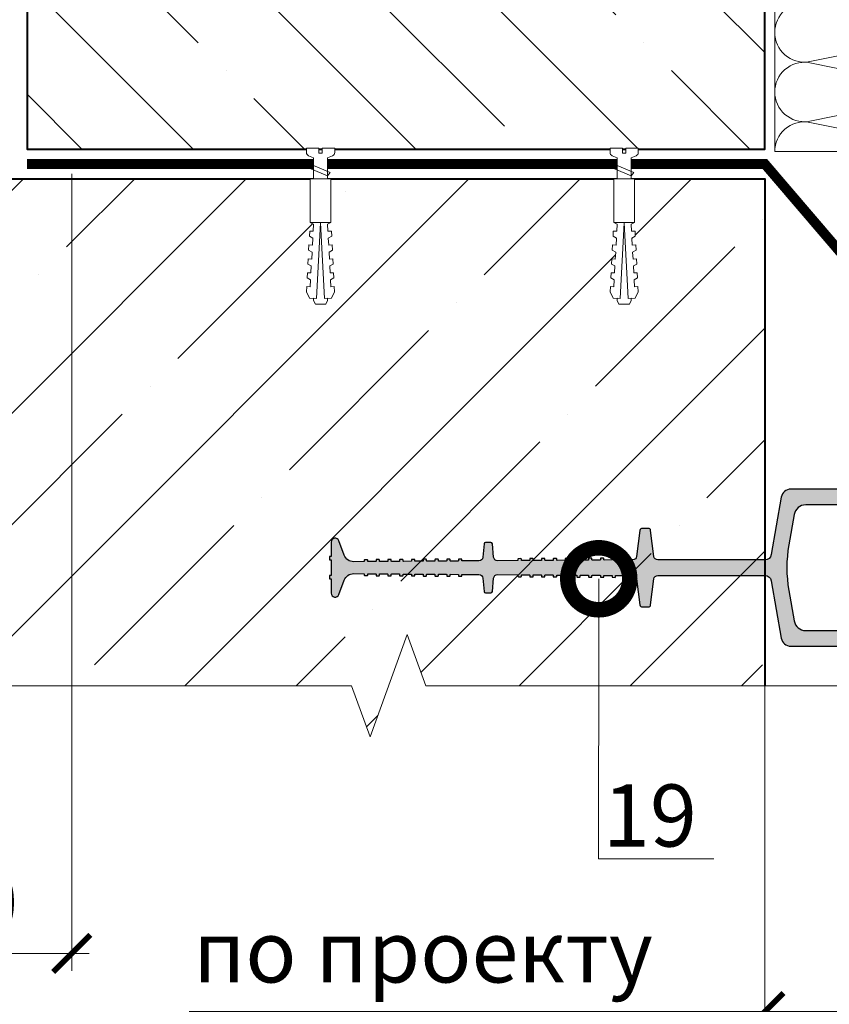
# Model space of a CAD drawing. Units: millimetres. Extents: x -93938 to 73742, y -33732 to -196.
# Drawn here: x 29787 to 30113, y -24265 to -23868 of the extents above; entities that cross this region are included whole.
import ezdxf
from ezdxf import colors
from ezdxf.entities.mleader import LeaderData, LeaderLine
from ezdxf.math import Vec2, Vec3

# ---------------------------------------------------------------- set-up
doc = ezdxf.new("R2010")
doc.units = ezdxf.units.MM
doc.linetypes.add('K5LT_BASIC', pattern=[0])
doc.layers.get('0').update_dxf_attribs({"lineweight": 30})
doc.layers.get('DEFPOINTS').update_dxf_attribs({"color": 251, "lineweight": 0})
for name, color, linetype, lineweight in [('FP-XX-МАРКИ ПОМЕЩЕНИЙ', 250, 'Continuous', 25), ('TN-БЕТОН', 251, 'Continuous', 40), ('TN-ГИДРОШПОНКИ_БРМ', 7, 'Continuous', 25), ('TN-КРЕПЕЖ', 7, 'Continuous', 15), ('TN-МЕТАЛЛ КОНСТРУКЦИИ', 162, 'Continuous', 35), ('TN-РАЗМЕРЫ', 184, 'Continuous', 15), ('TN-РАЗМЕРЫ @ 10', 184, 'Continuous', 15), ('TN-УТЕПЛИТЕЛЬ КВ', 42, 'Continuous', 15), ('Выноски', 34, 'Continuous', 15)]:
    doc.layers.add(name, color=color, linetype=linetype, lineweight=lineweight)
doc.layers.add('TN-АННОТАЦИИ', color=7, linetype='Continuous', lineweight=20, true_color=0x000000)
doc.layers.add('TN-АННТОТАЦИИ @ 10', color=7, linetype='Continuous', lineweight=20, true_color=0x000000)
doc.styles.add('Arial', font='ariali.ttf')
doc.styles.add('TN-Текст-Аннотативный', font='isocpeur.ttf')
doc.styles.add('ПТС-Текст', font='isocpeur.ttf')
doc.dimstyles.new('ПТС-Размеры-Аннотативный$0', dxfattribs={"dimtxt": 2.5, "dimasz": 1.5, "dimexe": 0.7, "dimexo": 1, "dimgap": 0.8, "dimtad": 1, "dimdec": 0, "dimzin": 0, "dimdsep": 46, "dimtxsty": 'TN-Текст-Аннотативный', "dimblk": 'ARCHTICK', "dimcen": 2, "dimdle": 0.7, "dimadec": 0, "dimazin": 0, "dimtfac": 1, "dimtdec": 0, "dimtmove": 1, "dimatfit": 3, "dimfxl": 0.7, "dimtfill": 1, "dimtolj": 1, "dimtzin": 0, "dimlwd": -1, "dimlwe": -1, "dimarcsym": 0})

# ---------------------------------------------------------------- blocks, each defined once
blk = doc.blocks.new('*U486')
at = {"layer": 'TN-БЕТОН', "lineweight": 13}
h = blk.add_hatch(dxfattribs=at)
h.set_pattern_fill('ANSI35', color=256, scale=10)
h.set_pattern_definition([(45, (-50, -120.91), (-44.9013, 44.9013), []), (45, (-5.1, -120.91), (-44.9013, 44.9013), [79.375, -15.875, 0, -15.875])])
h.paths.add_polyline_path([(-50, 0), (200, 0), (200, 579.09), (-50, 579.09)])
at = {"layer": 'TN-БЕТОН'}
blk.add_lwpolyline([(-50, 0), (200, 0), (200, 579.09), (-50, 579.09)], close=True, dxfattribs=at)
blk = doc.blocks.new('*U383')
at = {"ltscale": 100}
for p, q in [((0, 89.5), (24, 89.5)), ((0, 4), (0, 89.5)), ((24, 89.5), (48, 89.5)), ((48, 89.5), (72, 89.5)), ((72, 89.5), (96, 89.5)), ((96, 89.5), (120, 89.5)), ((120, 89.5), (144, 89.5)), ((144, 89.5), (168, 89.5)), ((0, 4), (24, 4)), ((24, 4), (48, 4)), ((48, 4), (72, 4)), ((72, 4), (96, 4)), ((96, 4), (120, 4)), ((120, 4), (144, 4)), ((144, 4), (168, 4))]:
    blk.add_line(p, q, dxfattribs=at)
at = {"lineweight": 9, "ltscale": 100, "transparency": 33554559}
for points in [[(0, 4, 0.451718), (11.9, 17.51), (0.1, 75.98, -1.135042), (23.9, 75.98), (12.1, 17.51, 0.451718), (24, 4, 0.451718)], [(24, 4, 0.451718), (35.9, 17.51), (24.1, 75.98, -1.135042), (47.9, 75.98), (36.1, 17.51, 0.451718), (48, 4, 0.451718)], [(48, 4, 0.451718), (59.9, 17.51), (48.1, 75.98, -1.135042), (71.9, 75.98), (60.1, 17.51, 0.451718), (72, 4, 0.451718)], [(72, 4, 0.451718), (83.9, 17.51), (72.1, 75.98, -1.135042), (95.9, 75.98), (84.1, 17.51, 0.451718), (96, 4, 0.451718)], [(96, 4, 0.451718), (107.9, 17.51), (96.1, 75.98, -1.135042), (119.9, 75.98), (108.1, 17.51, 0.451718), (120, 4, 0.451718)], [(120, 4, 0.451718), (131.9, 17.51), (120.1, 75.98, -1.135042), (143.9, 75.98), (132.1, 17.51, 0.451718), (144, 4, 0.451718)], [(144, 4, 0.451718), (155.9, 17.51), (144.1, 75.98, -1.135042), (167.9, 75.98), (156.1, 17.51, 0.451718), (168, 4, 0.451718)]]:
    blk.add_lwpolyline(points, format="xyb", dxfattribs=at)
blk = doc.blocks.new('_ARCHTICK')
at = {"color": 0, "linetype": 'ByBlock', "ltscale": 10, "const_width": 0.15}
blk.add_lwpolyline([(-0.5, -0.5), (0.5, 0.5)], dxfattribs=at)
blk = doc.blocks.new('*D366')
at = {"layer": 'DEFPOINTS', "color": 0, "transparency": 16777216}
for p in [(29707.82, -23812.47), (29807.82, -23920.47), (29707.82, -24244.57)]:
    blk.add_point(p, dxfattribs=at)
at = {"layer": 'TN-РАЗМЕРЫ', "color": 0, "transparency": 16777216}
for p, q in [((29707.82, -23822.47), (29707.82, -24251.57)), ((29807.82, -23930.47), (29807.82, -24251.57)), ((29814.82, -24244.57), (29700.82, -24244.57))]:
    blk.add_line(p, q, dxfattribs=at)
at = {"layer": 'TN-РАЗМЕРЫ', "color": 0, "transparency": 16777216, "xscale": 15, "yscale": 15, "zscale": 15, "rotation": 180}
blk.add_blockref('_ARCHTICK', (29707.82, -24244.57), dxfattribs=at)
at = {"layer": 'TN-РАЗМЕРЫ', "color": 0, "transparency": 16777216, "xscale": 15, "yscale": 15, "zscale": 15}
blk.add_blockref('_ARCHTICK', (29807.82, -24244.57), dxfattribs=at)
at = {"layer": 'TN-РАЗМЕРЫ', "color": 0, "transparency": 16777216, "insert": (29757.82, -24224.07), "char_height": 25, "attachment_point": 5, "style": 'TN-Текст-Аннотативный', "bg_fill": 3, "box_fill_scale": 1.1, "bg_fill_color": 256, "bg_fill_true_color": 13158600, "bg_fill_transparency": 0}
blk.add_mtext('\\A1;100', dxfattribs=at)
blk = doc.blocks.new('*D367')
at = {"layer": 'DEFPOINTS', "color": 0, "transparency": 16777216}
for p in [(30087.32, -23932.47), (30180.81, -23932.47), (30180.81, -24268.03)]:
    blk.add_point(p, dxfattribs=at)
at = {"layer": 'TN-РАЗМЕРЫ', "color": 0, "transparency": 16777216}
for p, q in [((30087.32, -23942.47), (30087.32, -24275.03)), ((30180.81, -23942.47), (30180.81, -24275.03)), ((29855.21, -24268.03), (30087.32, -24268.03)), ((30080.32, -24268.03), (30187.81, -24268.03))]:
    blk.add_line(p, q, dxfattribs=at)
at = {"layer": 'TN-РАЗМЕРЫ', "color": 0, "transparency": 16777216, "xscale": 15, "yscale": 15, "zscale": 15, "rotation": 180}
blk.add_blockref('_ARCHTICK', (30087.32, -24268.03), dxfattribs=at)
at = {"layer": 'TN-РАЗМЕРЫ', "color": 0, "transparency": 16777216, "xscale": 15, "yscale": 15, "zscale": 15}
blk.add_blockref('_ARCHTICK', (30180.81, -24268.03), dxfattribs=at)
at = {"layer": 'TN-РАЗМЕРЫ', "color": 0, "transparency": 16777216, "insert": (29949.46, -24243.78), "char_height": 25, "attachment_point": 5, "style": 'TN-Текст-Аннотативный', "bg_fill": 3, "box_fill_scale": 1.1, "bg_fill_color": 256, "bg_fill_true_color": 13158600, "bg_fill_transparency": 0}
blk.add_mtext('\\A1;по проекту', dxfattribs=at)
blk = doc.blocks.new('Дюбель')
at = {"color": 7, "lineweight": 0}
blk.add_wipeout([(-48.07, -2.8), (-49, -2.8), (-50.4, -2.1), (-50.4, 2.1), (-49, 2.8), (-48.07, 2.8), (-48.13, 1.6), (-17.61, 0), (-48.13, -1.6)], dxfattribs=at)
blk.add_wipeout([(-17.5, 4.2), (-18.27, 2.84), (-21.07, 2.99), (-21, 4.38), (-23.09, 4.49), (-23.86, 3.13), (-26.66, 3.28), (-26.59, 4.68), (-28.68, 4.79), (-29.46, 3.42), (-32.25, 3.57), (-32.18, 4.97), (-34.28, 5.08), (-35.05, 3.72), (-37.85, 3.86), (-37.77, 5.26), (-39.87, 5.37), (-40.64, 4.01), (-43.44, 4.16), (-43.36, 5.56), (-45.46, 5.67), (-47.98, 4.4), (-48.13, 1.6), (-17.61, 0), (-48.13, -1.6), (-47.98, -4.4), (-45.46, -5.67), (-43.36, -5.56), (-43.44, -4.16), (-40.64, -4.01), (-39.87, -5.37), (-37.77, -5.26), (-37.85, -3.86), (-35.05, -3.72), (-34.28, -5.08), (-32.18, -4.97), (-32.25, -3.57), (-29.46, -3.42), (-28.68, -4.79), (-26.59, -4.68), (-26.66, -3.28), (-23.86, -3.13), (-23.09, -4.49), (-21, -4.38), (-21.07, -2.99), (-18.27, -2.84), (-17.5, -4.2)], dxfattribs=at)
blk.add_wipeout([(0, -4.2), (0, 4.2), (-17.5, 4.2), (-17.5, -4.2)], dxfattribs=at)
at = {"color": 7}
for points in [[(-17.5, 4.2), (-18.27, 2.84), (-21.07, 2.99), (-21, 4.38), (-23.09, 4.49), (-23.86, 3.13), (-26.66, 3.28), (-26.59, 4.68), (-28.68, 4.79), (-29.46, 3.42), (-32.25, 3.57), (-32.18, 4.97), (-34.28, 5.08), (-35.05, 3.72), (-37.85, 3.86), (-37.77, 5.26), (-39.87, 5.37), (-40.64, 4.01), (-43.44, 4.16), (-43.36, 5.56), (-45.46, 5.67), (-47.98, 4.4), (-48.13, 1.6), (-17.61, 0), (-48.13, -1.6), (-47.98, -4.4), (-45.46, -5.67), (-43.36, -5.56), (-43.44, -4.16), (-40.64, -4.01), (-39.87, -5.37), (-37.77, -5.26), (-37.85, -3.86), (-35.05, -3.72), (-34.28, -5.08), (-32.18, -4.97), (-32.25, -3.57), (-29.46, -3.42), (-28.68, -4.79), (-26.59, -4.68), (-26.66, -3.28), (-23.86, -3.13), (-23.09, -4.49), (-21, -4.38), (-21.07, -2.99), (-18.27, -2.84), (-17.5, -4.2)], [(0, -4.2), (0, 4.2), (-17.5, 4.2), (-17.5, -4.2), (0, -4.2)], [(-48.07, -2.8), (-49, -2.8), (-50.4, -2.1), (-50.4, 2.1), (-49, 2.8), (-48.07, 2.8), (-48.13, 1.6), (-17.61, 0), (-48.13, -1.6)]]:
    blk.add_lwpolyline(points, close=True, dxfattribs=at)
blk = doc.blocks.new('*U260')
at = {"color": 252, "lineweight": 0, "ltscale": 100, "style": 'Arial', "flags": 9}
for tag, p in [('ОПИСАНИЕ', (65.52, 15.37)), ('ТИП', (67.56, -14.57))]:
    blk.add_attdef(tag, p, '', height=25, rotation=3.8857, dxfattribs=at)
at = {"color": 251, "lineweight": 0}
blk.add_wipeout([(-1.58, -16.63), (4.01, -16.25), (3.16, -3.7), (5.09, -2.71), (5.71, -2.12), (5.9, -1.27), (5.79, 0.39), (0.8, 0.05), (0.94, -1.94), (-0.46, -2.04), (-0.6, -0.04), (-5.59, -0.38), (-5.47, -2.05), (-5.17, -2.85), (-4.47, -3.36), (-2.43, -4.08)], dxfattribs=at)
at = {"color": 7}
blk.add_line((3.73, -12.17), (3.59, -10.09), dxfattribs=at)
blk.add_lwpolyline([(3.59, -10.09), (3.16, -3.7), (5.09, -2.71, 0.300062), (5.9, -1.27), (5.79, 0.39), (0.8, 0.05), (0.94, -1.94), (-0.46, -2.04), (-0.6, -0.04), (-5.59, -0.38), (-5.47, -2.05, 0.300062), (-4.47, -3.36), (-2.43, -4.08), (-1.99, -10.47)], format="xyb", dxfattribs=at)
blk.add_lwpolyline([(-1.99, -10.47), (-1.85, -12.55)], dxfattribs=at)
at = {"color": 7, "xscale": -1, "rotation": 273.8857223319044}
blk.add_blockref('Дюбель', (0.94, -12.36), dxfattribs=at)
at = {"color": 7}
blk.add_lwpolyline([(-1.94, -11.27), (4.56, -8.03), (3.36, -6.71), (-3.13, -9.95)], close=True, dxfattribs=at)
blk = doc.blocks.new('_DotSmall')
at = {"color": 0, "linetype": 'ByBlock', "const_width": 0.5}
blk.add_lwpolyline([(-0.0625, 0, 1), (0.0625, 0, 1)], format="xyb", close=True, dxfattribs=at)
blk = doc.blocks.new('*U483')
h = blk.add_hatch(color=7)
h.dxf.hatch_style = 1
h.paths.add_polyline_path([(25.36, 17.93, 0.364349), (22.9, 20), (0, 20), (-22.9, 20, 0.364349), (-25.36, 17.93), (-27.92, 3.32, -0.364349), (-29.49, 2), (-56.81, 2, -0.377826), (-57.8, 2.87), (-58.64, 9.48, 0.377826), (-59.23, 10), (-60.77, 10, 0.377826), (-61.36, 9.48), (-62.2, 2.87, -0.375909), (-63.18, 2), (-67.47, 1.97, -0.414214), (-67.57, 2.07), (-67.57, 2.36, 0.414214), (-67.67, 2.46), (-68.33, 2.45, 0.414214), (-68.43, 2.35), (-68.43, 2.06, -0.414214), (-68.53, 1.96), (-70.47, 1.95, -0.414214), (-70.57, 2.05), (-70.57, 2.34, 0.414214), (-70.67, 2.44), (-71.33, 2.43, 0.414214), (-71.43, 2.33), (-71.43, 2.04, -0.414214), (-71.53, 1.94), (-73.47, 1.93, -0.414214), (-73.57, 2.03), (-73.57, 2.32, 0.414214), (-73.67, 2.42), (-74.33, 2.41, 0.414214), (-74.43, 2.31), (-74.43, 2.02, -0.414214), (-74.53, 1.92), (-76.47, 1.91, -0.414214), (-76.57, 2.01), (-76.57, 2.3, 0.414214), (-76.67, 2.4), (-77.33, 2.39, 0.414214), (-77.43, 2.29), (-77.43, 2, -0.414214), (-77.53, 1.9), (-79.47, 1.89, -0.414214), (-79.57, 1.99), (-79.57, 2.28, 0.414214), (-79.67, 2.38), (-80.33, 2.37, 0.414214), (-80.43, 2.27), (-80.43, 1.98, -0.414214), (-80.53, 1.88), (-82.47, 1.87, -0.414214), (-82.57, 1.97), (-82.57, 2.26, 0.414214), (-82.67, 2.36), (-83.33, 2.35, 0.414214), (-83.43, 2.25), (-83.43, 1.96, -0.414214), (-83.53, 1.86), (-85.47, 1.85, -0.414214), (-85.57, 1.95), (-85.57, 2.24, 0.414214), (-85.67, 2.34), (-86.33, 2.33, 0.414214), (-86.43, 2.23), (-86.43, 1.94, -0.414214), (-86.53, 1.84), (-88.47, 1.83, -0.414214), (-88.57, 1.93), (-88.57, 2.22, 0.414214), (-88.67, 2.32), (-89.33, 2.31, 0.414214), (-89.43, 2.21), (-89.43, 1.92, -0.414214), (-89.53, 1.82), (-91.47, 1.81, -0.414214), (-91.57, 1.91), (-91.57, 2.2, 0.414214), (-91.67, 2.3), (-92.33, 2.29, 0.414214), (-92.43, 2.19), (-92.43, 1.9, -0.414214), (-92.53, 1.8), (-97.63, 1.77, -0.391078), (-98.64, 2.68), (-98.93, 6.07, 0.389143), (-99.33, 6.44), (-100, 6.44), (-100.67, 6.44, 0.389143), (-101.07, 6.07), (-101.37, 2.65, -0.387211), (-102.36, 1.74), (-106.62, 1.71, -0.414214), (-106.72, 1.81), (-106.73, 2.09, 0.414214), (-106.83, 2.19), (-107.48, 2.19, 0.414214), (-107.58, 2.09), (-107.58, 1.8, -0.414214), (-107.68, 1.7), (-109.62, 1.69, -0.414214), (-109.72, 1.79), (-109.72, 2.07, 0.414214), (-109.83, 2.17), (-110.48, 2.17, 0.414214), (-110.58, 2.07), (-110.58, 1.78, -0.414214), (-110.68, 1.68), (-112.62, 1.67, -0.414214), (-112.72, 1.77), (-112.72, 2.05, 0.414214), (-112.83, 2.15), (-113.48, 2.15, 0.414214), (-113.58, 2.05), (-113.58, 1.76, -0.414214), (-113.68, 1.66), (-115.62, 1.65, -0.414214), (-115.72, 1.75), (-115.72, 2.03, 0.414214), (-115.83, 2.13), (-116.48, 2.13, 0.414214), (-116.58, 2.03), (-116.58, 1.74, -0.414214), (-116.68, 1.64), (-118.62, 1.63, -0.414214), (-118.72, 1.73), (-118.72, 2.01, 0.414214), (-118.83, 2.11), (-119.48, 2.11, 0.414214), (-119.58, 2.01), (-119.58, 1.72, -0.414214), (-119.68, 1.62), (-121.62, 1.61, -0.414214), (-121.72, 1.71), (-121.72, 1.99, 0.414214), (-121.83, 2.09), (-122.48, 2.09, 0.414214), (-122.58, 1.99), (-122.58, 1.7, -0.414214), (-122.68, 1.6), (-124.62, 1.59, -0.414214), (-124.72, 1.69), (-124.72, 1.97, 0.414214), (-124.83, 2.07), (-125.48, 2.07, 0.414214), (-125.58, 1.97), (-125.58, 1.68, -0.414214), (-125.68, 1.58), (-127.62, 1.57, -0.414214), (-127.72, 1.67), (-127.72, 1.95, 0.414214), (-127.83, 2.05), (-128.48, 2.05, 0.414214), (-128.58, 1.95), (-128.58, 1.66, -0.414214), (-128.68, 1.56), (-130.62, 1.55, -0.414214), (-130.72, 1.65), (-130.72, 1.93, 0.414214), (-130.83, 2.03), (-131.48, 2.03, 0.414214), (-131.58, 1.93), (-131.58, 1.64, -0.414214), (-131.68, 1.54), (-134.31, 1.52, -0.315799), (-136.68, 3.16), (-138.04, 6.84, 0.837017), (-140, 6.49), (-140, 2.96, -0.414214), (-140.1, 2.86), (-140.39, 2.86, 0.414214), (-140.49, 2.76), (-140.49, 2.1, 0.414214), (-140.39, 2), (-140.1, 2, -0.414214), (-140, 1.9), (-140, -1.9, -0.414214), (-140.1, -2), (-140.39, -2, 0.414214), (-140.49, -2.1), (-140.49, -2.76, 0.414214), (-140.39, -2.86), (-140.1, -2.86, -0.414214), (-140, -2.96), (-140, -6.49, 0.837017), (-138.04, -6.84), (-136.68, -3.16, -0.315799), (-134.31, -1.52), (-131.68, -1.54, -0.414214), (-131.58, -1.64), (-131.58, -1.93, 0.414214), (-131.48, -2.03), (-130.83, -2.03, 0.414214), (-130.72, -1.93), (-130.72, -1.65, -0.414214), (-130.62, -1.55), (-128.68, -1.56, -0.414214), (-128.58, -1.66), (-128.58, -1.95, 0.414214), (-128.48, -2.05), (-127.83, -2.05, 0.414214), (-127.72, -1.95), (-127.72, -1.67, -0.414214), (-127.62, -1.57), (-125.68, -1.58, -0.414214), (-125.58, -1.68), (-125.58, -1.97, 0.414214), (-125.48, -2.07), (-124.83, -2.07, 0.414214), (-124.72, -1.97), (-124.72, -1.69, -0.414214), (-124.62, -1.59), (-122.68, -1.6, -0.414214), (-122.58, -1.7), (-122.58, -1.99, 0.414214), (-122.48, -2.09), (-121.83, -2.09, 0.414214), (-121.72, -1.99), (-121.72, -1.71, -0.414214), (-121.62, -1.61), (-119.68, -1.62, -0.414214), (-119.58, -1.72), (-119.58, -2.01, 0.414214), (-119.48, -2.11), (-118.83, -2.11, 0.414214), (-118.72, -2.01), (-118.72, -1.73, -0.414214), (-118.62, -1.63), (-116.68, -1.64, -0.414214), (-116.58, -1.74), (-116.58, -2.03, 0.414214), (-116.48, -2.13), (-115.83, -2.13, 0.414214), (-115.72, -2.03), (-115.72, -1.75, -0.414214), (-115.62, -1.65), (-113.68, -1.66, -0.414214), (-113.58, -1.76), (-113.58, -2.05, 0.414214), (-113.48, -2.15), (-112.83, -2.15, 0.414214), (-112.72, -2.05), (-112.72, -1.77, -0.414214), (-112.62, -1.67), (-110.68, -1.68, -0.414214), (-110.58, -1.78), (-110.58, -2.07, 0.414214), (-110.48, -2.17), (-109.83, -2.17, 0.414214), (-109.72, -2.07), (-109.72, -1.79, -0.414214), (-109.62, -1.69), (-107.68, -1.7, -0.414214), (-107.58, -1.8), (-107.58, -2.09, 0.414214), (-107.48, -2.19), (-106.83, -2.19, 0.414214), (-106.73, -2.09), (-106.72, -1.81, -0.414214), (-106.62, -1.71), (-102.36, -1.74, -0.387211), (-101.37, -2.65), (-101.07, -6.07, 0.389143), (-100.67, -6.44), (-100, -6.44), (-99.33, -6.44, 0.389143), (-98.93, -6.07), (-98.64, -2.68, -0.391078), (-97.63, -1.77), (-92.53, -1.8, -0.414214), (-92.43, -1.9), (-92.43, -2.19, 0.414214), (-92.33, -2.29), (-91.67, -2.3, 0.414214), (-91.57, -2.2), (-91.57, -1.91, -0.414214), (-91.47, -1.81), (-89.53, -1.82, -0.414214), (-89.43, -1.92), (-89.43, -2.21, 0.414214), (-89.33, -2.31), (-88.67, -2.32, 0.414214), (-88.57, -2.22), (-88.57, -1.93, -0.414214), (-88.47, -1.83), (-86.53, -1.84, -0.414214), (-86.43, -1.94), (-86.43, -2.23, 0.414214), (-86.33, -2.33), (-85.67, -2.34, 0.414214), (-85.57, -2.24), (-85.57, -1.95, -0.414214), (-85.47, -1.85), (-83.53, -1.86, -0.414214), (-83.43, -1.96), (-83.43, -2.25, 0.414214), (-83.33, -2.35), (-82.67, -2.36, 0.414214), (-82.57, -2.26), (-82.57, -1.97, -0.414214), (-82.47, -1.87), (-80.53, -1.88, -0.414214), (-80.43, -1.98), (-80.43, -2.27, 0.414214), (-80.33, -2.37), (-79.67, -2.38, 0.414214), (-79.57, -2.28), (-79.57, -1.99, -0.414214), (-79.47, -1.89), (-77.53, -1.9, -0.414214), (-77.43, -2), (-77.43, -2.29, 0.414214), (-77.33, -2.39), (-76.67, -2.4, 0.414214), (-76.57, -2.3), (-76.57, -2.01, -0.414214), (-76.47, -1.91), (-74.53, -1.92, -0.414214), (-74.43, -2.02), (-74.43, -2.31, 0.414214), (-74.33, -2.41), (-73.67, -2.42, 0.414214), (-73.57, -2.32), (-73.57, -2.03, -0.414214), (-73.47, -1.93), (-71.53, -1.94, -0.414214), (-71.43, -2.04), (-71.43, -2.33, 0.414214), (-71.33, -2.43), (-70.67, -2.44, 0.414214), (-70.57, -2.34), (-70.57, -2.05, -0.414214), (-70.47, -1.95), (-68.53, -1.96, -0.414214), (-68.43, -2.06), (-68.43, -2.35, 0.414214), (-68.33, -2.45), (-67.67, -2.46, 0.414214), (-67.57, -2.36), (-67.57, -2.07, -0.414214), (-67.47, -1.97), (-63.18, -2, -0.375909), (-62.2, -2.87), (-61.36, -9.48, 0.377826), (-60.77, -10), (-59.23, -10, 0.377826), (-58.64, -9.48), (-57.8, -2.87, -0.377826), (-56.81, -2), (-29.49, -2, -0.364349), (-27.92, -3.32), (-25.36, -17.93, 0.364349), (-22.9, -20), (0, -20), (22.9, -20, 0.364349), (25.36, -17.93), (27.92, -3.32, -0.364349), (29.49, -2), (56.81, -2, -0.377826), (57.8, -2.87), (58.64, -9.48, 0.377826), (59.23, -10), (60.77, -10, 0.377826), (61.36, -9.48), (62.2, -2.87, -0.375909), (63.18, -2), (67.47, -1.97, -0.414214), (67.57, -2.07), (67.57, -2.36, 0.414214), (67.67, -2.46), (68.33, -2.45, 0.414214), (68.43, -2.35), (68.43, -2.06, -0.414214), (68.53, -1.96), (70.47, -1.95, -0.414214), (70.57, -2.05), (70.57, -2.34, 0.414214), (70.67, -2.44), (71.33, -2.43, 0.414214), (71.43, -2.33), (71.43, -2.04, -0.414214), (71.53, -1.94), (73.47, -1.93, -0.414214), (73.57, -2.03), (73.57, -2.32, 0.414214), (73.67, -2.42), (74.33, -2.41, 0.414214), (74.43, -2.31), (74.43, -2.02, -0.414214), (74.53, -1.92), (76.47, -1.91, -0.414214), (76.57, -2.01), (76.57, -2.3, 0.414214), (76.67, -2.4), (77.33, -2.39, 0.414214), (77.43, -2.29), (77.43, -2, -0.414214), (77.53, -1.9), (79.47, -1.89, -0.414214), (79.57, -1.99), (79.57, -2.28, 0.414214), (79.67, -2.38), (80.33, -2.37, 0.414214), (80.43, -2.27), (80.43, -1.98, -0.414214), (80.53, -1.88), (82.47, -1.87, -0.414214), (82.57, -1.97), (82.57, -2.26, 0.414214), (82.67, -2.36), (83.33, -2.35, 0.414214), (83.43, -2.25), (83.43, -1.96, -0.414214), (83.53, -1.86), (85.47, -1.85, -0.414214), (85.57, -1.95), (85.57, -2.24, 0.414214), (85.67, -2.34), (86.33, -2.33, 0.414214), (86.43, -2.23), (86.43, -1.94, -0.414214), (86.53, -1.84), (88.47, -1.83, -0.414214), (88.57, -1.93), (88.57, -2.22, 0.414214), (88.67, -2.32), (89.33, -2.31, 0.414214), (89.43, -2.21), (89.43, -1.92, -0.414214), (89.53, -1.82), (91.47, -1.81, -0.414214), (91.57, -1.91), (91.57, -2.2, 0.414214), (91.67, -2.3), (92.33, -2.29, 0.414214), (92.43, -2.19), (92.43, -1.9, -0.414214), (92.53, -1.8), (97.63, -1.77, -0.391078), (98.64, -2.68), (98.93, -6.07, 0.389143), (99.33, -6.44), (100, -6.44), (100.67, -6.44, 0.389143), (101.07, -6.07), (101.37, -2.65, -0.387211), (102.36, -1.74), (106.62, -1.71, -0.414214), (106.72, -1.81), (106.72, -2.09, 0.414214), (106.83, -2.19), (107.48, -2.19, 0.414214), (107.58, -2.09), (107.58, -1.8, -0.414214), (107.68, -1.7), (109.62, -1.69, -0.414214), (109.72, -1.79), (109.72, -2.07, 0.414214), (109.83, -2.17), (110.48, -2.17, 0.414214), (110.58, -2.07), (110.58, -1.78, -0.414214), (110.68, -1.68), (112.62, -1.67, -0.414214), (112.72, -1.77), (112.72, -2.05, 0.414214), (112.83, -2.15), (113.48, -2.15, 0.414214), (113.58, -2.05), (113.58, -1.76, -0.414214), (113.68, -1.66), (115.62, -1.65, -0.414214), (115.72, -1.75), (115.72, -2.03, 0.414214), (115.83, -2.13), (116.48, -2.13, 0.414214), (116.58, -2.03), (116.58, -1.74, -0.414214), (116.68, -1.64), (118.62, -1.63, -0.414214), (118.72, -1.73), (118.72, -2.01, 0.414214), (118.83, -2.11), (119.48, -2.11, 0.414214), (119.58, -2.01), (119.58, -1.72, -0.414214), (119.68, -1.62), (121.62, -1.61, -0.414214), (121.72, -1.71), (121.72, -1.99, 0.414214), (121.83, -2.09), (122.48, -2.09, 0.414214), (122.58, -1.99), (122.58, -1.7, -0.414214), (122.68, -1.6), (124.62, -1.59, -0.414214), (124.72, -1.69), (124.72, -1.97, 0.414214), (124.83, -2.07), (125.48, -2.07, 0.414214), (125.58, -1.97), (125.58, -1.68, -0.414214), (125.68, -1.58), (127.62, -1.57, -0.414214), (127.72, -1.67), (127.72, -1.95, 0.414214), (127.83, -2.05), (128.48, -2.05, 0.414214), (128.58, -1.95), (128.58, -1.66, -0.414214), (128.68, -1.56), (130.62, -1.55, -0.414214), (130.72, -1.65), (130.72, -1.93, 0.414214), (130.82, -2.03), (131.48, -2.03, 0.414214), (131.58, -1.93), (131.58, -1.64, -0.414214), (131.68, -1.54), (134.31, -1.52, -0.315799), (136.68, -3.16), (138.04, -6.84, 0.837017), (140, -6.49), (140, -2.96, -0.414214), (140.1, -2.86), (140.39, -2.86, 0.414214), (140.49, -2.76), (140.49, -2.1, 0.414214), (140.39, -2), (140.1, -2, -0.414214), (140, -1.9), (140, 1.9, -0.414214), (140.1, 2), (140.39, 2, 0.414214), (140.49, 2.1), (140.49, 2.76, 0.414214), (140.39, 2.86), (140.1, 2.86, -0.414214), (140, 2.96), (140, 6.49, 0.837017), (138.04, 6.84), (136.68, 3.16, -0.315799), (134.31, 1.52), (131.68, 1.54, -0.414214), (131.58, 1.64), (131.58, 1.93, 0.414214), (131.48, 2.03), (130.82, 2.03, 0.414214), (130.72, 1.93), (130.72, 1.65, -0.414214), (130.62, 1.55), (128.68, 1.56, -0.414214), (128.58, 1.66), (128.58, 1.95, 0.414214), (128.48, 2.05), (127.83, 2.05, 0.414214), (127.72, 1.95), (127.72, 1.67, -0.414214), (127.62, 1.57), (125.68, 1.58, -0.414214), (125.58, 1.68), (125.58, 1.97, 0.414214), (125.48, 2.07), (124.83, 2.07, 0.414214), (124.72, 1.97), (124.72, 1.69, -0.414214), (124.62, 1.59), (122.68, 1.6, -0.414214), (122.58, 1.7), (122.58, 1.99, 0.414214), (122.48, 2.09), (121.83, 2.09, 0.414214), (121.72, 1.99), (121.72, 1.71, -0.414214), (121.62, 1.61), (119.68, 1.62, -0.414214), (119.58, 1.72), (119.58, 2.01, 0.414214), (119.48, 2.11), (118.83, 2.11, 0.414214), (118.72, 2.01), (118.72, 1.73, -0.414214), (118.62, 1.63), (116.68, 1.64, -0.414214), (116.58, 1.74), (116.58, 2.03, 0.414214), (116.48, 2.13), (115.83, 2.13, 0.414214), (115.72, 2.03), (115.72, 1.75, -0.414214), (115.62, 1.65), (113.68, 1.66, -0.414214), (113.58, 1.76), (113.58, 2.05, 0.414214), (113.48, 2.15), (112.83, 2.15, 0.414214), (112.72, 2.05), (112.72, 1.77, -0.414214), (112.62, 1.67), (110.68, 1.68, -0.414214), (110.58, 1.78), (110.58, 2.07, 0.414214), (110.48, 2.17), (109.83, 2.17, 0.414214), (109.72, 2.07), (109.72, 1.79, -0.414214), (109.62, 1.69), (107.68, 1.7, -0.414214), (107.58, 1.8), (107.58, 2.09, 0.414214), (107.48, 2.19), (106.83, 2.19, 0.414214), (106.72, 2.09), (106.72, 1.81, -0.414214), (106.62, 1.71), (102.36, 1.74, -0.387211), (101.37, 2.65), (101.07, 6.07, 0.389143), (100.67, 6.44), (100, 6.44), (99.33, 6.44, 0.389143), (98.93, 6.07), (98.64, 2.68, -0.391078), (97.63, 1.77), (92.53, 1.8, -0.414214), (92.43, 1.9), (92.43, 2.19, 0.414214), (92.33, 2.29), (91.67, 2.3, 0.414214), (91.57, 2.2), (91.57, 1.91, -0.414214), (91.47, 1.81), (89.53, 1.82, -0.414214), (89.43, 1.92), (89.43, 2.21, 0.414214), (89.33, 2.31), (88.67, 2.32, 0.414214), (88.57, 2.22), (88.57, 1.93, -0.414214), (88.47, 1.83), (86.53, 1.84, -0.414214), (86.43, 1.94), (86.43, 2.23, 0.414214), (86.33, 2.33), (85.67, 2.34, 0.414214), (85.57, 2.24), (85.57, 1.95, -0.414214), (85.47, 1.85), (83.53, 1.86, -0.414214), (83.43, 1.96), (83.43, 2.25, 0.414214), (83.33, 2.35), (82.67, 2.36, 0.414214), (82.57, 2.26), (82.57, 1.97, -0.414214), (82.47, 1.87), (80.53, 1.88, -0.414214), (80.43, 1.98), (80.43, 2.27, 0.414214), (80.33, 2.37), (79.67, 2.38, 0.414214), (79.57, 2.28), (79.57, 1.99, -0.414214), (79.47, 1.89), (77.53, 1.9, -0.414214), (77.43, 2), (77.43, 2.29, 0.414214), (77.33, 2.39), (76.67, 2.4, 0.414214), (76.57, 2.3), (76.57, 2.01, -0.414214), (76.47, 1.91), (74.53, 1.92, -0.414214), (74.43, 2.02), (74.43, 2.31, 0.414214), (74.33, 2.41), (73.67, 2.42, 0.414214), (73.57, 2.32), (73.57, 2.03, -0.414214), (73.47, 1.93), (71.53, 1.94, -0.414214), (71.43, 2.04), (71.43, 2.33, 0.414214), (71.33, 2.43), (70.67, 2.44, 0.414214), (70.57, 2.34), (70.57, 2.05, -0.414214), (70.47, 1.95), (68.53, 1.96, -0.414214), (68.43, 2.06), (68.43, 2.35, 0.414214), (68.33, 2.45), (67.67, 2.46, 0.414214), (67.57, 2.36), (67.57, 2.07, -0.414214), (67.47, 1.97), (63.18, 2, -0.375909), (62.2, 2.87), (61.36, 9.48, 0.377826), (60.77, 10), (59.23, 10, 0.377826), (58.64, 9.48), (57.8, 2.87, -0.377826), (56.81, 2), (29.49, 2, -0.364349), (27.92, 3.32)])
h.paths.add_polyline_path([(-19.12, 16), (0, 16), (19.12, 16, -0.364349), (22.07, 13.52), (23.42, 5.85, -0.086815), (23.42, -5.85), (22.07, -13.52, -0.364349), (19.12, -16), (0, -16), (-19.12, -16, -0.364349), (-22.07, -13.52), (-23.42, -5.85, -0.086815), (-23.42, 5.85), (-22.07, 13.52, -0.364349)], flags=16)
at = {"layer": 'TN-ГИДРОШПОНКИ_БРМ', "linetype": 'K5LT_BASIC'}
blk.add_lwpolyline([(0, 20), (-22.9, 20, 0.364349), (-25.36, 17.93), (-27.92, 3.32, -0.364349), (-29.49, 2), (-56.81, 2, -0.377826), (-57.8, 2.87), (-58.64, 9.48, 0.377826), (-59.23, 10), (-60.77, 10, 0.377826), (-61.36, 9.48), (-62.2, 2.87, -0.375909), (-63.18, 2), (-67.47, 1.97, -0.414214), (-67.57, 2.07), (-67.57, 2.36, 0.414214), (-67.67, 2.46), (-68.33, 2.45, 0.414214), (-68.43, 2.35), (-68.43, 2.06, -0.414214), (-68.53, 1.96), (-70.47, 1.95, -0.414214), (-70.57, 2.05), (-70.57, 2.34, 0.414214), (-70.67, 2.44), (-71.33, 2.43, 0.414214), (-71.43, 2.33), (-71.43, 2.04, -0.414214), (-71.53, 1.94), (-73.47, 1.93, -0.414214), (-73.57, 2.03), (-73.57, 2.32, 0.414214), (-73.67, 2.42), (-74.33, 2.41, 0.414214), (-74.43, 2.31), (-74.43, 2.02, -0.414214), (-74.53, 1.92), (-76.47, 1.91, -0.414214), (-76.57, 2.01), (-76.57, 2.3, 0.414214), (-76.67, 2.4), (-77.33, 2.39, 0.414214), (-77.43, 2.29), (-77.43, 2, -0.414214), (-77.53, 1.9), (-79.47, 1.89, -0.414214), (-79.57, 1.99), (-79.57, 2.28, 0.414214), (-79.67, 2.38), (-80.33, 2.37, 0.414214), (-80.43, 2.27), (-80.43, 1.98, -0.414214), (-80.53, 1.88), (-82.47, 1.87, -0.414214), (-82.57, 1.97), (-82.57, 2.26, 0.414214), (-82.67, 2.36), (-83.33, 2.35, 0.414214), (-83.43, 2.25), (-83.43, 1.96, -0.414214), (-83.53, 1.86), (-85.47, 1.85, -0.414214), (-85.57, 1.95), (-85.57, 2.24, 0.414214), (-85.67, 2.34), (-86.33, 2.33, 0.414214), (-86.43, 2.23), (-86.43, 1.94, -0.414214), (-86.53, 1.84), (-88.47, 1.83, -0.414214), (-88.57, 1.93), (-88.57, 2.22, 0.414214), (-88.67, 2.32), (-89.33, 2.31, 0.414214), (-89.43, 2.21), (-89.43, 1.92, -0.414214), (-89.53, 1.82), (-91.47, 1.81, -0.414214), (-91.57, 1.91), (-91.57, 2.2, 0.414214), (-91.67, 2.3), (-92.33, 2.29, 0.414214), (-92.43, 2.19), (-92.43, 1.9, -0.414214), (-92.53, 1.8), (-97.63, 1.77, -0.391078), (-98.64, 2.68), (-98.93, 6.07, 0.389143), (-99.33, 6.44), (-100, 6.44), (-100.67, 6.44, 0.389143), (-101.07, 6.07), (-101.37, 2.65, -0.387211), (-102.36, 1.74), (-106.62, 1.71, -0.414214), (-106.72, 1.81), (-106.73, 2.09, 0.414214), (-106.83, 2.19), (-107.48, 2.19, 0.414214), (-107.58, 2.09), (-107.58, 1.8, -0.414214), (-107.68, 1.7), (-109.62, 1.69, -0.414214), (-109.72, 1.79), (-109.72, 2.07, 0.414214), (-109.83, 2.17), (-110.48, 2.17, 0.414214), (-110.58, 2.07), (-110.58, 1.78, -0.414214), (-110.68, 1.68), (-112.62, 1.67, -0.414214), (-112.72, 1.77), (-112.72, 2.05, 0.414214), (-112.83, 2.15), (-113.48, 2.15, 0.414214), (-113.58, 2.05), (-113.58, 1.76, -0.414214), (-113.68, 1.66), (-115.62, 1.65, -0.414214), (-115.72, 1.75), (-115.72, 2.03, 0.414214), (-115.83, 2.13), (-116.48, 2.13, 0.414214), (-116.58, 2.03), (-116.58, 1.74, -0.414214), (-116.68, 1.64), (-118.62, 1.63, -0.414214), (-118.72, 1.73), (-118.72, 2.01, 0.414214), (-118.83, 2.11), (-119.48, 2.11, 0.414214), (-119.58, 2.01), (-119.58, 1.72, -0.414214), (-119.68, 1.62), (-121.62, 1.61, -0.414214), (-121.72, 1.71), (-121.72, 1.99, 0.414214), (-121.83, 2.09), (-122.48, 2.09, 0.414214), (-122.58, 1.99), (-122.58, 1.7, -0.414214), (-122.68, 1.6), (-124.62, 1.59, -0.414214), (-124.72, 1.69), (-124.72, 1.97, 0.414214), (-124.83, 2.07), (-125.48, 2.07, 0.414214), (-125.58, 1.97), (-125.58, 1.68, -0.414214), (-125.68, 1.58), (-127.62, 1.57, -0.414214), (-127.72, 1.67), (-127.72, 1.95, 0.414214), (-127.83, 2.05), (-128.48, 2.05, 0.414214), (-128.58, 1.95), (-128.58, 1.66, -0.414214), (-128.68, 1.56), (-130.62, 1.55, -0.414214), (-130.72, 1.65), (-130.72, 1.93, 0.414214), (-130.83, 2.03), (-131.48, 2.03, 0.414214), (-131.58, 1.93), (-131.58, 1.64, -0.414214), (-131.68, 1.54), (-134.31, 1.52, -0.315799), (-136.68, 3.16), (-138.04, 6.84, 0.837017), (-140, 6.49), (-140, 2.96, -0.414214), (-140.1, 2.86), (-140.39, 2.86, 0.414214), (-140.49, 2.76), (-140.49, 2.1, 0.414214), (-140.39, 2), (-140.1, 2, -0.414214), (-140, 1.9), (-140, -1.9, -0.414214), (-140.1, -2), (-140.39, -2, 0.414214), (-140.49, -2.1), (-140.49, -2.76, 0.414214), (-140.39, -2.86), (-140.1, -2.86, -0.414214), (-140, -2.96), (-140, -6.49, 0.837017), (-138.04, -6.84), (-136.68, -3.16, -0.315799), (-134.31, -1.52), (-131.68, -1.54, -0.414214), (-131.58, -1.64), (-131.58, -1.93, 0.414214), (-131.48, -2.03), (-130.83, -2.03, 0.414214), (-130.72, -1.93), (-130.72, -1.65, -0.414214), (-130.62, -1.55), (-128.68, -1.56, -0.414214), (-128.58, -1.66), (-128.58, -1.95, 0.414214), (-128.48, -2.05), (-127.83, -2.05, 0.414214), (-127.72, -1.95), (-127.72, -1.67, -0.414214), (-127.62, -1.57), (-125.68, -1.58, -0.414214), (-125.58, -1.68), (-125.58, -1.97, 0.414214), (-125.48, -2.07), (-124.83, -2.07, 0.414214), (-124.72, -1.97), (-124.72, -1.69, -0.414214), (-124.62, -1.59), (-122.68, -1.6, -0.414214), (-122.58, -1.7), (-122.58, -1.99, 0.414214), (-122.48, -2.09), (-121.83, -2.09, 0.414214), (-121.72, -1.99), (-121.72, -1.71, -0.414214), (-121.62, -1.61), (-119.68, -1.62, -0.414214), (-119.58, -1.72), (-119.58, -2.01, 0.414214), (-119.48, -2.11), (-118.83, -2.11, 0.414214), (-118.72, -2.01), (-118.72, -1.73, -0.414214), (-118.62, -1.63), (-116.68, -1.64, -0.414214), (-116.58, -1.74), (-116.58, -2.03, 0.414214), (-116.48, -2.13), (-115.83, -2.13, 0.414214), (-115.72, -2.03), (-115.72, -1.75, -0.414214), (-115.62, -1.65), (-113.68, -1.66, -0.414214), (-113.58, -1.76), (-113.58, -2.05, 0.414214), (-113.48, -2.15), (-112.83, -2.15, 0.414214), (-112.72, -2.05), (-112.72, -1.77, -0.414214), (-112.62, -1.67), (-110.68, -1.68, -0.414214), (-110.58, -1.78), (-110.58, -2.07, 0.414214), (-110.48, -2.17), (-109.83, -2.17, 0.414214), (-109.72, -2.07), (-109.72, -1.79, -0.414214), (-109.62, -1.69), (-107.68, -1.7, -0.414214), (-107.58, -1.8), (-107.58, -2.09, 0.414214), (-107.48, -2.19), (-106.83, -2.19, 0.414214), (-106.73, -2.09), (-106.72, -1.81, -0.414214), (-106.62, -1.71), (-102.36, -1.74, -0.387211), (-101.37, -2.65), (-101.07, -6.07, 0.389143), (-100.67, -6.44), (-100, -6.44), (-99.33, -6.44, 0.389143), (-98.93, -6.07), (-98.64, -2.68, -0.391078), (-97.63, -1.77), (-92.53, -1.8, -0.414214), (-92.43, -1.9), (-92.43, -2.19, 0.414214), (-92.33, -2.29), (-91.67, -2.3, 0.414214), (-91.57, -2.2), (-91.57, -1.91, -0.414214), (-91.47, -1.81), (-89.53, -1.82, -0.414214), (-89.43, -1.92), (-89.43, -2.21, 0.414214), (-89.33, -2.31), (-88.67, -2.32, 0.414214), (-88.57, -2.22), (-88.57, -1.93, -0.414214), (-88.47, -1.83), (-86.53, -1.84, -0.414214), (-86.43, -1.94), (-86.43, -2.23, 0.414214), (-86.33, -2.33), (-85.67, -2.34, 0.414214), (-85.57, -2.24), (-85.57, -1.95, -0.414214), (-85.47, -1.85), (-83.53, -1.86, -0.414214), (-83.43, -1.96), (-83.43, -2.25, 0.414214), (-83.33, -2.35), (-82.67, -2.36, 0.414214), (-82.57, -2.26), (-82.57, -1.97, -0.414214), (-82.47, -1.87), (-80.53, -1.88, -0.414214), (-80.43, -1.98), (-80.43, -2.27, 0.414214), (-80.33, -2.37), (-79.67, -2.38, 0.414214), (-79.57, -2.28), (-79.57, -1.99, -0.414214), (-79.47, -1.89), (-77.53, -1.9, -0.414214), (-77.43, -2), (-77.43, -2.29, 0.414214), (-77.33, -2.39), (-76.67, -2.4, 0.414214), (-76.57, -2.3), (-76.57, -2.01, -0.414214), (-76.47, -1.91), (-74.53, -1.92, -0.414214), (-74.43, -2.02), (-74.43, -2.31, 0.414214), (-74.33, -2.41), (-73.67, -2.42, 0.414214), (-73.57, -2.32), (-73.57, -2.03, -0.414214), (-73.47, -1.93), (-71.53, -1.94, -0.414214), (-71.43, -2.04), (-71.43, -2.33, 0.414214), (-71.33, -2.43), (-70.67, -2.44, 0.414214), (-70.57, -2.34), (-70.57, -2.05, -0.414214), (-70.47, -1.95), (-68.53, -1.96, -0.414214), (-68.43, -2.06), (-68.43, -2.35, 0.414214), (-68.33, -2.45), (-67.67, -2.46, 0.414214), (-67.57, -2.36), (-67.57, -2.07, -0.414214), (-67.47, -1.97), (-63.18, -2, -0.375909), (-62.2, -2.87), (-61.36, -9.48, 0.377826), (-60.77, -10), (-59.23, -10, 0.377826), (-58.64, -9.48), (-57.8, -2.87, -0.377826), (-56.81, -2), (-29.49, -2, -0.364349), (-27.92, -3.32), (-25.36, -17.93, 0.364349), (-22.9, -20), (0, -20)], format="xyb", dxfattribs=at)
blk.add_lwpolyline([(-23.42, 5.85, 0.086815), (-23.42, -5.85), (-22.07, -13.52, 0.364349), (-19.12, -16), (0, -16), (19.12, -16, 0.364349), (22.07, -13.52), (23.42, -5.85, 0.086815), (23.42, 5.85), (22.07, 13.52, 0.364349), (19.12, 16), (0, 16), (-19.12, 16, 0.364349), (-22.07, 13.52)], format="xyb", close=True, dxfattribs=at)
blk = doc.blocks.new('*U484')
at = {"lineweight": 0}
blk.add_wipeout([(-1654.3, 670.2), (3819, 670.2), (3894, 464.1), (4044, 876.3), (4119, 670.2), (7788.2, 670.2), (7863.2, 464.1), (8013.2, 876.3), (8088.2, 670.2), (12711.8, 670.2), (12711.8, 0), (8088.2, 0), (8013.2, 206.1), (7863.2, -206.1), (7788.2, 0), (4119, 0), (4044, 206.1), (3894, -206.1), (3819, 0), (-1654.3, 0)], dxfattribs=at).dxf.layer = 'FP-XX-МАРКИ ПОМЕЩЕНИЙ'
at = {"linetype": 'Continuous'}
blk.add_lwpolyline([(12107.2, 0), (8088.2, 0), (8088.2, 0), (8013.2, 206.1), (7863.2, -206.1), (7788.2, 0), (7788.2, 0), (4119, 0), (4044, 206.1), (3894, -206.1), (3819, 0), (-200, 0)], dxfattribs=at)

msp = doc.modelspace()

# ---------------------------------------------------------------- hatches: boundary and pattern name
at = {"layer": 'TN-БЕТОН', "lineweight": 13}
h = msp.add_hatch(dxfattribs=at)
h.set_pattern_fill('ANSI35', color=256, scale=10, angle=-90)
h.set_pattern_definition([(315, (29387.32, -23720.466), (44.9013, 44.9013), []), (315, (29387.32, -23765.37), (44.901, 44.901), [79.375, -15.875, 0, -15.875])])
h.paths.add_polyline_path([(29899.82, -23706.47), (29789.82, -23816.47), (29789.82, -23920.47), (30087.32, -23920.47), (30087.32, -23716.47), (30077.32, -23706.47)])

# ---------------------------------------------------------------- linework, layer by layer
at = {"layer": 'TN-БЕТОН'}
for points in [[(30087.32, -23920.47), (30087.32, -23716.47), (30077.32, -23706.47), (29899.82, -23706.47), (29789.82, -23816.47), (29789.82, -23920.47)], [(29899.82, -23706.47), (29789.82, -23816.47), (29789.82, -23920.47), (30087.32, -23920.47), (30087.32, -23706.47), (30077.32, -23706.47)]]:
    msp.add_lwpolyline(points, close=True, dxfattribs=at)
at = {"layer": 'TN-МЕТАЛЛ КОНСТРУКЦИИ', "const_width": 4}
msp.add_lwpolyline([(29789.82, -23926.47), (30087.32, -23926.47), (30134.07, -23981.08), (30180.81, -23926.47), (30478.31, -23926.47)], dxfattribs=at)
at = {"layer": 'TN-УТЕПЛИТЕЛЬ КВ', "ltscale": 100}
msp.add_lwpolyline([(30091.32, -23921.46), (30176.81, -23921.46)], dxfattribs=at)

# ---------------------------------------------------------------- block references
at = {"xscale": -1, "rotation": 270}
msp.add_blockref('*U486', (29508.23, -24132.47), dxfattribs=at)
at = {"layer": 'TN-УТЕПЛИТЕЛЬ КВ', "ltscale": 100, "rotation": 270}
msp.add_blockref('*U383', (30087.32, -23753.46), dxfattribs=at)
at = {"layer": 'Выноски', "xscale": 1.582844916098296, "yscale": 1.582844916098296, "zscale": 1.582844916098296}
msp.add_blockref('*U483', (30134.07, -24089.14), dxfattribs=at)

# ---------------------------------------------------------------- next in the draw order: block references
at = {"layer": 'TN-АННОТАЦИИ', "xscale": 0.1, "yscale": 0.1, "zscale": 0.1, "rotation": 180}
msp.add_blockref('*U484', (30729.43, -24136.73), dxfattribs=at)
at = {"layer": 'TN-КРЕПЕЖ', "ltscale": 100, "xscale": -1, "rotation": 3.885722331906001}
msp.add_blockref('*U260', (30030.69, -23920.12), dxfattribs=at)

# ---------------------------------------------------------------- next in the draw order: dimensions: what is measured, and where the dimension line sits
at = {"layer": 'TN-РАЗМЕРЫ @ 10'}
dim = msp.add_linear_dim(base=(29707.82, -24244.57), p1=(29807.82, -23920.47), p2=(29707.82, -23812.47), angle=180, text='100', dimstyle='ПТС-Размеры-Аннотативный$0', override={"dimscale": 10, "dimtix": 0, "dimtofl": 1, "dimtmove": 1, "dimatfit": 3}, dxfattribs=at)
dim.commit()
dim.dimension.update_dxf_attribs({"geometry": '*D366', "text_midpoint": (29757.82, -24224.07)})
dim = msp.add_linear_dim(base=(30180.81, -24268.03), p1=(30087.32, -23932.47), p2=(30180.81, -23932.47), text='по проекту', dimstyle='ПТС-Размеры-Аннотативный$0', override={"dimscale": 10, "dimtix": 0, "dimtofl": 1, "dimtmove": 1, "dimatfit": 3}, dxfattribs=at)
dim.commit()
dim.dimension.update_dxf_attribs({"geometry": '*D367', "text_midpoint": (29949.46, -24268.03), "dimtype": 160})

# ---------------------------------------------------------------- next in the draw order: block references
at = {"layer": 'TN-КРЕПЕЖ', "ltscale": 100, "xscale": -1, "rotation": 3.885722331906001}
msp.add_blockref('*U260', (29908.25, -23920.12), dxfattribs=at)

# ---------------------------------------------------------------- next in the draw order: leaders
at = {"layer": 'TN-АННТОТАЦИИ @ 10'}
ml = msp.add_multileader_mtext('Standard', dxfattribs=at)
ml.set_content('19', color=256, style='ПТС-Текст')
ml.set_leader_properties(color=256, linetype='ByLayer', lineweight=-1)
ml.set_arrow_properties(name='DOTSMALL')
ml.build(insert=Vec2(0, 0))
ml.multileader.update_dxf_attribs({"text_left_attachment_type": 6, "text_right_attachment_type": 6, "dogleg_length": 100, "arrow_head_size": 50, "scale": 10})
ctx = ml.context
ctx.base_point, ctx.scale, ctx.char_height, ctx.arrow_head_size, ctx.landing_gap_size, ctx.plane_origin = Vec3(30028.48, -24206.5), 10, 25, 50, 0, Vec3(27917.77, -25126.01)
ctx.left_attachment, ctx.right_attachment, ctx.text_align_type = 6, 6, 1
notes = []
notes.append((ctx, [(1, (1, 1, 0), (30020.3, -24206.5), (1, 0), 8.18, [(1, [(30020.35, -24093.61)], 0, [])])]))
ctx.mtext.insert, ctx.mtext.alignment, ctx.mtext.line_spacing_style, ctx.mtext.flow_direction = Vec3(30040.98, -24176.5), 2, 2, 5
for ctx, leaders in notes:
    for number, flags, end, landing, length, lines in leaders:
        leader = LeaderData()
        leader.index, (leader.has_last_leader_line, leader.has_dogleg_vector, leader.attachment_direction) = number, flags
        leader.last_leader_point, leader.dogleg_vector, leader.dogleg_length = Vec3(end), Vec3(landing), length
        for number, points, colour, breaks in lines:
            line = LeaderLine()
            line.index, line.vertices, line.color, line.breaks = number, Vec3.list(points), colors.encode_raw_color(colour), breaks
            leader.lines.append(line)
        ctx.leaders.append(leader)

doc.saveas('drawing.dxf')
